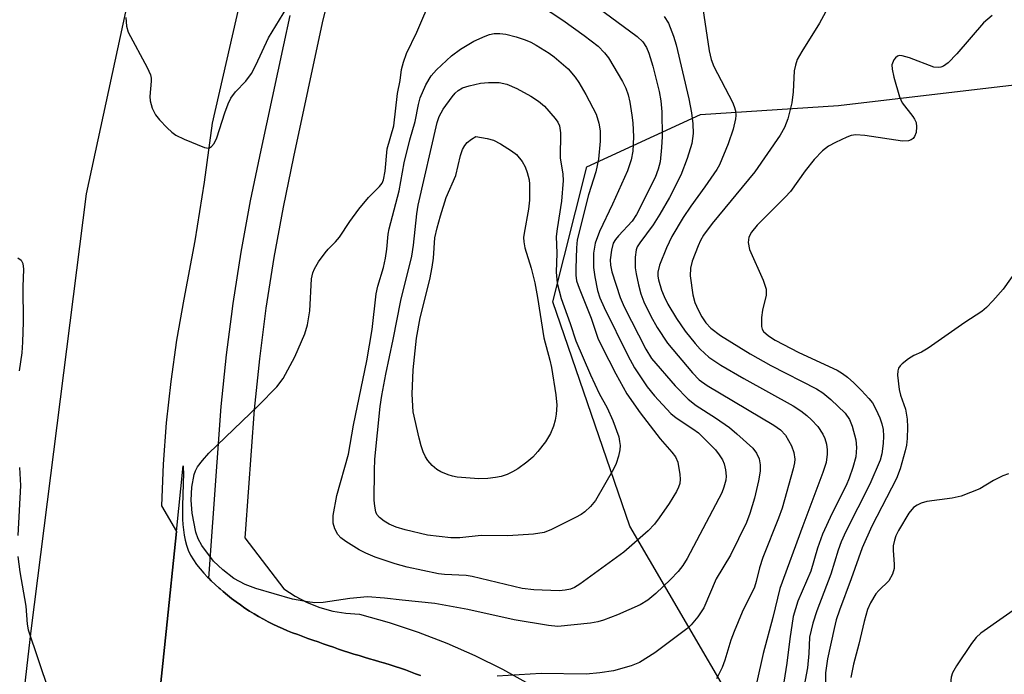
# Model space of a CAD drawing. Units: inches. Extents: x 1249765 to 1255765, y 517454 to 521455.
# Drawn here: x 1252844 to 1253027, y 518607 to 518728 of the extents above; entities that cross this region are included whole.
import ezdxf

# ---------------------------------------------------------------- set-up
doc = ezdxf.new("R2010")
doc.units = ezdxf.units.IN
doc.header["$MEASUREMENT"] = 0
for name, color, linetype in [('NTRL-Trees', 3, 'Continuous'), ('TRANS-Parking Lot', 4, 'Continuous'), ('TRANS-Road', 130, 'Continuous'), ('TRANS-Street Sidewalk', 7, 'Continuous'), ('Undefined', 1, 'Continuous')]:
    doc.layers.add(name, color=color, linetype=linetype)

msp = doc.modelspace()

# ---------------------------------------------------------------- linework, layer by layer
at = {"layer": 'NTRL-Trees'}
msp.add_lwpolyline([(1253050.46, 518501.81), (1253020.4, 518530.22), (1253005.72, 518553.81), (1252987.26, 518583.46), (1252957.63, 518634.17), (1252943.38, 518675.76), (1252949.65, 518700.83), (1252970.73, 518710.52), (1252996.37, 518712.23), (1253025.23, 518715.59), (1253064.74, 518720.2)], dxfattribs=at)
at = {"layer": 'TRANS-Parking Lot'}
msp.add_polyline3d([(1252869.09, 518590.3, 0), (1252871.62, 518614.62, 0), (1252873.55, 518633.18, 0), (1252874.82, 518645.34, 0), (1252874.83, 518643.55, 0), (1252874.81, 518642.53, 0), (1252874.78, 518641.51, 0), (1252874.75, 518640.5, 0), (1252874.72, 518639.48, 0), (1252874.69, 518638.46, 0), (1252874.67, 518637.45, 0), (1252874.68, 518636.44, 0), (1252874.7, 518635.44, 0), (1252874.75, 518634.45, 0), (1252874.84, 518633.47, 0), (1252874.98, 518632.5, 0), (1252875.15, 518631.54, 0), (1252875.39, 518630.61, 0), (1252875.74, 518629.69, 0), (1252876.18, 518628.79, 0), (1252876.71, 518627.92, 0), (1252877.3, 518627.07, 0), (1252877.94, 518626.25, 0), (1252878.62, 518625.47, 0), (1252879.32, 518624.73, 0), (1252879.53, 518624.52, 0), (1252880.02, 518624.03, 0), (1252880.74, 518623.35, 0), (1252881.47, 518622.68, 0), (1252881.63, 518622.54, 0), (1252882.23, 518622.02, 0), (1252883, 518621.38, 0), (1252883.79, 518620.75, 0), (1252884.6, 518620.14, 0), (1252885.42, 518619.55, 0), (1252886.25, 518618.97, 0), (1252887.09, 518618.42, 0), (1252887.94, 518617.89, 0), (1252888.8, 518617.38, 0), (1252889.67, 518616.89, 0), (1252890.55, 518616.42, 0), (1252891.44, 518615.98, 0), (1252892.34, 518615.56, 0), (1252893.25, 518615.16, 0), (1252894.18, 518614.77, 0), (1252895.1, 518614.4, 0), (1252896.04, 518614.04, 0), (1252896.98, 518613.69, 0), (1252897.93, 518613.35, 0), (1252898.88, 518613.01, 0), (1252899.83, 518612.68, 0), (1252900.78, 518612.35, 0), (1252901.72, 518612.02, 0), (1252902.67, 518611.69, 0), (1252903.61, 518611.36, 0), (1252904.56, 518611.04, 0), (1252905.51, 518610.73, 0), (1252906.47, 518610.43, 0), (1252907.43, 518610.14, 0), (1252908.38, 518609.86, 0), (1252909.35, 518609.58, 0), (1252910.31, 518609.3, 0), (1252911.27, 518609.02, 0), (1252912.23, 518608.73, 0), (1252913.18, 518608.44, 0), (1252914.13, 518608.13, 0), (1252915.08, 518607.81, 0), (1252916.02, 518607.48, 0), (1252916.96, 518607.14, 0), (1252917.9, 518606.79, 0), (1252918.83, 518606.43, 0)], dxfattribs=at)
at = {"layer": 'TRANS-Road'}
for points in [[(1252732.4, 518173.09, 0), (1252764.53, 518249.45, 0), (1252766.55, 518254.25, 0), (1252766.88, 518255.02, 0), (1252812.05, 518396.22, 0), (1252833.41, 518500.79, 0), (1252846.59, 518614.74, 0), (1252856.88, 518695.8, 0), (1252868.52, 518749.7, 0)], [(1252886.61, 518737.06, 0), (1252880.19, 518708.92, 0), (1252878.7, 518698, 0), (1252876.95, 518687.11, 0), (1252874.95, 518676.26, 0), (1252873.58, 518668.66, 0), (1252872.48, 518661.02, 0), (1252871.65, 518653.34, 0), (1252871.08, 518645.64, 0), (1252870.78, 518637.93, 0), (1252873.55, 518633.18, 0), (1252871.62, 518614.62, 0), (1252869.09, 518590.3, 0), (1252867.01, 518570.3, 0), (1252864.14, 518559.68, 0), (1252861.48, 518549.01, 0), (1252859.05, 518538.28, 0), (1252856.84, 518527.51, 0), (1252854.85, 518516.69, 0), (1252853.08, 518505.84, 0), (1252851.54, 518494.95, 0), (1252850.23, 518484.03, 0)]]:
    msp.add_polyline3d(points, dxfattribs=at)
at = {"layer": 'TRANS-Street Sidewalk'}
for points in [[(1252906.62, 518752.17), (1252900.61, 518727.57), (1252895.29, 518702.67), (1252893.32, 518693.32), (1252891.61, 518683.99), (1252890.15, 518674.63), (1252888.93, 518665.22), (1252887.96, 518655.8), (1252886.29, 518632.8), (1252886.23, 518631.97), (1252893.48, 518622.52), (1252895.57, 518621.15), (1252897.79, 518620), (1252900.12, 518619.08), (1252902.53, 518618.42), (1252905, 518618), (1252907.5, 518617.85), (1252912.98, 518616.29), (1252918.38, 518614.48), (1252923.69, 518612.44), (1252928.91, 518610.15), (1252934.02, 518607.64), (1252949.57, 518598.96)], [(1252918.83, 518606.43), (1252917.9, 518606.79), (1252916.96, 518607.14), (1252916.02, 518607.48), (1252915.08, 518607.81), (1252914.13, 518608.13), (1252913.18, 518608.44), (1252912.23, 518608.73), (1252911.27, 518609.02), (1252910.31, 518609.3), (1252909.35, 518609.58), (1252908.38, 518609.86), (1252907.43, 518610.14), (1252906.47, 518610.43), (1252905.51, 518610.73), (1252904.56, 518611.04), (1252903.61, 518611.36), (1252902.67, 518611.69), (1252901.72, 518612.02), (1252900.78, 518612.35), (1252899.83, 518612.68), (1252898.88, 518613.01), (1252897.93, 518613.35), (1252896.98, 518613.69), (1252896.04, 518614.04), (1252895.1, 518614.4), (1252894.18, 518614.77), (1252893.25, 518615.16), (1252892.34, 518615.56), (1252891.44, 518615.98), (1252890.55, 518616.42), (1252889.67, 518616.89), (1252888.8, 518617.38), (1252887.94, 518617.89), (1252887.09, 518618.42), (1252886.25, 518618.97), (1252885.42, 518619.55), (1252884.6, 518620.14), (1252883.79, 518620.75), (1252883, 518621.38), (1252882.23, 518622.02), (1252881.63, 518622.54), (1252881.47, 518622.68), (1252880.74, 518623.35), (1252880.02, 518624.03), (1252879.53, 518624.52), (1252881.84, 518656.34), (1252882.83, 518665.93), (1252883.76, 518673.09), (1252884.07, 518675.5), (1252885.56, 518685.02), (1252887.29, 518694.51), (1252889.28, 518703.94), (1252893.45, 518723.44), (1252894.62, 518728.94)]]:
    msp.add_lwpolyline(points, dxfattribs=at)
at = {"layer": 'Undefined'}
for points, elevation in [([(1252997.5, 518736.14), (1252992.86, 518727.47), (1252989.54, 518722.26), (1252988.7, 518720.75), (1252988.36, 518719.72), (1252988.14, 518718.65), (1252987.92, 518714.74), (1252987.68, 518712.71), (1252986.95, 518709.71), (1252986.36, 518708.16), (1252985.52, 518706.72), (1252980.81, 518699.93), (1252972.94, 518690.31), (1252971.33, 518688.16), (1252970.75, 518687.15), (1252970.3, 518686.16), (1252969.23, 518683.3), (1252968.91, 518682.02), (1252968.87, 518680.64), (1252969.32, 518677.08), (1252969.7, 518675.65), (1252970.3, 518674.29), (1252971, 518672.98), (1252971.76, 518671.92), (1252972.68, 518670.93), (1252974.47, 518669.52), (1252979.96, 518666.11), (1252983.82, 518664), (1252992.29, 518659.62), (1252993.44, 518658.93), (1252994.92, 518657.67), (1252997.57, 518655.14), (1252998.41, 518653.97), (1252998.92, 518652.72), (1252999.56, 518650.17), (1252999.7, 518648.74), (1252999.55, 518647.01), (1252999.01, 518645.02), (1252998.36, 518643.06), (1252997.8, 518641.71), (1252995.18, 518636.59), (1252993.4, 518632.7), (1252992.49, 518630.06), (1252991.24, 518625.81), (1252988.81, 518620.22), (1252987.96, 518617.39), (1252987.31, 518613.26), (1252986.8, 518608.72), (1252985.76, 518602.47)], 434), ([(1252940.88, 518730.89), (1252945.22, 518728.02), (1252949.21, 518725.21), (1252951.76, 518723.23), (1252952.96, 518721.97), (1252953.67, 518721.06), (1252956.3, 518716.67), (1252956.92, 518715.43), (1252957.34, 518714.2), (1252957.66, 518712.8), (1252958.04, 518710.44), (1252958.22, 518708.99), (1252958.35, 518706.4), (1252958.19, 518703.76), (1252957.89, 518702.12), (1252957.19, 518700.08), (1252954.46, 518693.9), (1252952.01, 518688.83), (1252951.21, 518686.64), (1252950.94, 518684.82), (1252950.94, 518682.17), (1252951.14, 518680.45), (1252951.65, 518677.9), (1252952.09, 518676.55), (1252952.89, 518674.71), (1252957.27, 518665.8), (1252958.54, 518663.56), (1252960.88, 518660.01), (1252962.24, 518658.32), (1252965.26, 518655.09), (1252966.24, 518654.28), (1252969.33, 518652.23), (1252970.36, 518651.45), (1252973.51, 518648.3), (1252974.25, 518647.41), (1252974.83, 518646.49), (1252975.16, 518645.75), (1252975.42, 518644.61), (1252975.49, 518643.44), (1252975.43, 518642.68), (1252975.11, 518641.39), (1252974.72, 518640.37), (1252968.31, 518628.18), (1252967.48, 518626.85), (1252966.59, 518625.77), (1252965.19, 518624.28), (1252962.5, 518621.66), (1252960.96, 518620.46), (1252959.56, 518619.58), (1252955.35, 518617.72), (1252952.74, 518616.71), (1252951.69, 518616.41), (1252950.35, 518616.17), (1252944.29, 518615.58), (1252942.54, 518615.72), (1252936.22, 518616.79), (1252927.62, 518618.71), (1252921.5, 518619.81), (1252915.4, 518620.41), (1252912.14, 518620.83), (1252909.02, 518621.03), (1252905.72, 518620.77), (1252900.75, 518619.98), (1252899.23, 518619.95), (1252897.84, 518620.13), (1252895.09, 518620.65), (1252888.26, 518622.6), (1252886.31, 518623.33), (1252884.21, 518624.44), (1252882.13, 518626.08), (1252880.42, 518627.7), (1252878.27, 518630.58), (1252877.56, 518631.82), (1252877.16, 518633.06), (1252876.44, 518636.59), (1252876.27, 518638.98), (1252876.43, 518641.41), (1252876.83, 518643.73), (1252877.08, 518644.42), (1252877.48, 518645.15), (1252878.36, 518646.35), (1252879.56, 518647.68), (1252888.78, 518656.55), (1252892.15, 518660.02), (1252893.33, 518661.57), (1252895.52, 518665.6), (1252897.37, 518669.84), (1252897.87, 518671.51), (1252898.31, 518674.14), (1252898.62, 518680.03), (1252898.84, 518681.14), (1252899.15, 518681.92), (1252899.91, 518683.19), (1252901.11, 518684.88), (1252901.67, 518685.54), (1252903.06, 518686.9), (1252903.78, 518687.76), (1252905.72, 518690.71), (1252907.36, 518692.99), (1252909.19, 518695.17), (1252911.21, 518697.17), (1252911.68, 518697.8), (1252911.97, 518698.44), (1252912.29, 518700.05), (1252912.63, 518704.16), (1252913.86, 518708.42), (1252914.56, 518714.41), (1252915.02, 518716.82), (1252915.32, 518718.9), (1252915.67, 518720.25), (1252916.24, 518721.85), (1252918.14, 518725.83), (1252921, 518732.51)], 442), ([(1252970.98, 518731.45), (1252972.35, 518722.38), (1252972.72, 518720.76), (1252973.26, 518719.45), (1252976.69, 518712.84), (1252977.03, 518712.04), (1252977.25, 518711.2), (1252977.32, 518710.33), (1252977.27, 518709.76), (1252976.81, 518707.85), (1252975.87, 518705.09), (1252974.31, 518701.22), (1252973.8, 518700.36), (1252971.58, 518697.12), (1252968.98, 518693.56), (1252967.57, 518691.45), (1252965.41, 518687.88), (1252964.45, 518685.82), (1252963.17, 518682.56), (1252962.87, 518681.26), (1252962.86, 518680.56), (1252962.96, 518679.88), (1252963.53, 518677.93), (1252964, 518676.76), (1252964.7, 518675.33), (1252966.33, 518672.68), (1252967.94, 518670.32), (1252969.74, 518668.08), (1252970.69, 518667.02), (1252972.33, 518665.54), (1252974.54, 518664.02), (1252978.79, 518661.56), (1252987.93, 518656.51), (1252989.35, 518655.58), (1252990.49, 518654.69), (1252991.35, 518653.91), (1252992.5, 518652.66), (1252993.44, 518651.22), (1252993.81, 518650.43), (1252994.11, 518649.39), (1252994.28, 518648.32), (1252994.27, 518647.53), (1252994.05, 518645.96), (1252993.48, 518644.11), (1252989.72, 518634.2), (1252985.5, 518622.6), (1252984.19, 518617.25), (1252982.38, 518610.57), (1252981.2, 518605.27)], 436), ([(1252864.19, 518728.52), (1252864.26, 518726.91), (1252864.61, 518725.83), (1252868.11, 518719.25), (1252868.71, 518717.91), (1252868.85, 518717.27), (1252868.88, 518716.71), (1252868.63, 518713.89), (1252868.65, 518713.05), (1252869.03, 518711.72), (1252869.64, 518710.48), (1252870.39, 518709.56), (1252871.84, 518708.05), (1252872.71, 518707.24), (1252873.42, 518706.72), (1252874.98, 518705.97), (1252878.74, 518704.41), (1252879.47, 518704.29), (1252879.69, 518704.33), (1252880.07, 518704.58), (1252880.55, 518705.19), (1252881.06, 518706.21), (1252882.5, 518710.87), (1252883.12, 518712.52), (1252883.62, 518713.58), (1252884.5, 518714.76), (1252886.4, 518716.72), (1252887.46, 518718.14), (1252888.28, 518719.7), (1252890.62, 518724.74), (1252894.02, 518730.34)], 440), ([(1252951.73, 518730.38), (1252959.04, 518724.99), (1252960.05, 518724.04), (1252960.75, 518722.95), (1252961.16, 518721.94), (1252961.89, 518719.5), (1252963.11, 518714.78), (1252963.41, 518713.05), (1252963.56, 518711.02), (1252963.66, 518706.43), (1252963.53, 518704.39), (1252963.25, 518701.77), (1252962.93, 518700.39), (1252962.37, 518698.88), (1252958.9, 518691.97), (1252958.09, 518690.75), (1252955.52, 518688.01), (1252954.98, 518687.34), (1252954.58, 518686.68), (1252954.22, 518685.36), (1252954.02, 518683.57), (1252954.05, 518682.61), (1252954.29, 518681.36), (1252955.88, 518676.61), (1252956.58, 518674.86), (1252960.61, 518666.98), (1252961.67, 518665.27), (1252966.03, 518660.22), (1252968.44, 518657.75), (1252969.98, 518656.57), (1252973.57, 518654.27), (1252976.14, 518652.47), (1252977.52, 518651.32), (1252980.45, 518648.61), (1252981.15, 518647.7), (1252981.61, 518646.66), (1252981.84, 518645.52), (1252981.84, 518644.34), (1252981.52, 518642.58), (1252980.79, 518639.38), (1252979.92, 518636.51), (1252979.31, 518634.84), (1252976.3, 518628.81), (1252973.69, 518624.41), (1252971.36, 518619), (1252970.29, 518617.34), (1252969.05, 518615.85), (1252968.21, 518615.12), (1252965.76, 518613.24), (1252962.29, 518610.68), (1252959.45, 518608.87), (1252957.89, 518608.26), (1252954.63, 518607.33), (1252952.09, 518606.97), (1252949.55, 518606.72), (1252941.18, 518606.82), (1252933.07, 518606.31)], 440), ([(1252964.03, 518728.74), (1252964.81, 518727.5), (1252965.77, 518725.08), (1252966.27, 518723.45), (1252968.57, 518713.47), (1252969.07, 518710.85), (1252969.34, 518708.78), (1252969.42, 518707), (1252969.13, 518705.15), (1252968.28, 518702.36), (1252967.09, 518699.29), (1252965, 518695.12), (1252963.24, 518692.07), (1252961.99, 518690.09), (1252959.48, 518686.71), (1252959.04, 518685.97), (1252958.84, 518685.45), (1252958.64, 518684.09), (1252958.66, 518682.12), (1252958.83, 518680.97), (1252959.27, 518678.95), (1252959.72, 518677.24), (1252960.26, 518675.79), (1252961.55, 518673.13), (1252962.69, 518671.03), (1252964.66, 518668.12), (1252969.25, 518662.6), (1252970.48, 518661.34), (1252972.01, 518660.25), (1252984.35, 518652.88), (1252985.58, 518652.04), (1252986.52, 518651.07), (1252987.63, 518649.09), (1252988.1, 518647.83), (1252988.25, 518646.62), (1252988.19, 518645.91), (1252987.95, 518644.78), (1252985.91, 518637.53), (1252985.25, 518635.67), (1252982.35, 518628.34), (1252981.73, 518626.44), (1252981.09, 518623.91), (1252980.75, 518622.84), (1252978.5, 518618.19), (1252977.03, 518614.65), (1252976.41, 518613), (1252975.3, 518609.33), (1252974.79, 518607.93), (1252973.7, 518605.83)], 438), ([(1253024.84, 518728.94), (1253023.27, 518727.56), (1253018.32, 518721.79), (1253016.7, 518720.13), (1253015.81, 518719.49), (1253015.33, 518719.32), (1253014.82, 518719.26), (1253014.04, 518719.35), (1253009.52, 518721.06), (1253008.19, 518721.44), (1253007.7, 518721.47), (1253007.28, 518721.34), (1253006.93, 518721.05), (1253006.64, 518720.66), (1253006.26, 518719.75), (1253006.28, 518718.93), (1253006.6, 518717.49), (1253007.66, 518713.79), (1253008.15, 518712.73), (1253010.16, 518710.16), (1253010.48, 518709.67), (1253010.75, 518709.06), (1253010.85, 518708.26), (1253010.74, 518707.19), (1253010.48, 518706.47), (1253010.19, 518706.11), (1253009.81, 518705.82), (1253009.37, 518705.63), (1253008.25, 518705.58), (1253001.26, 518706.67), (1252999.55, 518706.8), (1252998.68, 518706.63), (1252997.89, 518706.33), (1252995.8, 518705.36), (1252994.53, 518704.68), (1252993.41, 518703.8), (1252991.85, 518702.19), (1252990.15, 518700.08), (1252987.47, 518696.26), (1252986.48, 518695.18), (1252981.28, 518689.98), (1252980.22, 518688.69), (1252979.75, 518687.77), (1252979.6, 518686.81), (1252979.84, 518685.47), (1252982.41, 518679.78), (1252982.96, 518678.14), (1252982.93, 518677.05), (1252982.23, 518674.27), (1252982.05, 518672.87), (1252982.08, 518671.22), (1252982.21, 518670.72), (1252982.45, 518670.31), (1252983.35, 518669.45), (1252984.59, 518668.7), (1252988.97, 518666.41), (1252996.09, 518663.08), (1252997.1, 518662.5), (1252998.04, 518661.83), (1252999.22, 518660.76), (1253000.62, 518659.32), (1253002, 518657.83), (1253002.64, 518657.02), (1253003.3, 518655.86), (1253004.02, 518654.25), (1253004.39, 518653.18), (1253004.63, 518652.1), (1253004.73, 518650.84), (1253004.66, 518649.5), (1253004.4, 518647.6), (1253004.07, 518646.41), (1253002.17, 518641.94), (1252997.73, 518633.2), (1252996.84, 518631.25), (1252996.29, 518629.69), (1252994.93, 518625.23), (1252992.34, 518618.43), (1252991.62, 518616.19), (1252990.98, 518613.6), (1252990.83, 518610.53), (1252990.58, 518607.87), (1252989.55, 518602.34)], 432), ([(1252844.14, 518683.95), (1252844.74, 518683.49), (1252845.05, 518682.89), (1252845.19, 518681.87), (1252845.06, 518678.56), (1252845.11, 518672.05), (1252845, 518668.33), (1252844.86, 518666.33), (1252844.4, 518662.97)], 442), ([(1253029.59, 518681.94), (1253026.87, 518678.13), (1253025.01, 518675.95), (1253023.83, 518674.71), (1253022.93, 518674), (1253019.77, 518671.94), (1253012.98, 518667.19), (1253011.74, 518666.45), (1253010.32, 518665.83), (1253009.32, 518665.21), (1253008.16, 518664.31), (1253007.77, 518663.91), (1253007.48, 518663.46), (1253007.35, 518662.97), (1253007.32, 518662.15), (1253007.59, 518659.52), (1253007.86, 518658.5), (1253008.77, 518655.86), (1253009.12, 518654.01), (1253009.16, 518652.53), (1253009.08, 518650.44), (1253008.95, 518649.18), (1253008.74, 518648.12), (1253007.79, 518644.83), (1253007.12, 518643.01), (1253002.55, 518634.15), (1253000.77, 518630.17), (1252998.72, 518624.37), (1252996.56, 518618.6), (1252995.95, 518616.76), (1252995.55, 518615.17), (1252994.34, 518609.52), (1252993.94, 518606.94), (1252993.97, 518602.41)], 430), ([(1252844.44, 518645.04), (1252844.61, 518641.71), (1252844.13, 518632.42)], 442), ([(1253027.87, 518643.87), (1253026.81, 518643.5), (1253025.1, 518642.62), (1253022.58, 518641.09), (1253019.14, 518639.7), (1253017.47, 518639.33), (1253012.74, 518638.74), (1253011.69, 518638.43), (1253010.93, 518638.08), (1253010.24, 518637.63), (1253009.38, 518636.6), (1253007.48, 518633.36), (1253007, 518632.37), (1253006.74, 518631.59), (1253006.52, 518630.5), (1253006.47, 518629.66), (1253006.67, 518627.13), (1253006.67, 518626.3), (1253006.38, 518625.24), (1253005.67, 518624.02), (1253003.84, 518622.24), (1253003.31, 518621.6), (1253002.31, 518619.96), (1253001.76, 518618.69), (1253001.12, 518616.47), (1253000.14, 518612.27), (1252999.15, 518608.55), (1252998.65, 518606.07)], 428), ([(1252844.15, 518628.51), (1252844.52, 518625.67), (1252845.63, 518619.31), (1252845.88, 518616), (1252846.06, 518614.96), (1252849.8, 518603.73)], 442), ([(1253031.67, 518620.53), (1253022.75, 518614.3), (1253021.9, 518613.53), (1253021.03, 518612.37), (1253018.25, 518608.24), (1253017.53, 518606.97), (1253017.27, 518606.15), (1253017.21, 518605.6), (1253017.25, 518604.51), (1253017.4, 518603.73), (1253017.61, 518603.27), (1253018.18, 518602.7), (1253021.76, 518600.67), (1253023.39, 518599.43), (1253024.44, 518598.42), (1253025.34, 518597.08), (1253026.05, 518595.55), (1253027.75, 518590.85)], 426)]:
    msp.add_lwpolyline(points, dxfattribs=dict(at, elevation=elevation))
for points, elevation in [([(1252944.56, 518622.18), (1252939.86, 518622.34), (1252937.68, 518622.62), (1252928.42, 518624.84), (1252927.28, 518625), (1252923.29, 518625.19), (1252922.17, 518625.31), (1252916.35, 518626.58), (1252914.13, 518627.16), (1252910.41, 518628.44), (1252908.65, 518629.17), (1252907.42, 518629.8), (1252904.97, 518631.31), (1252904.06, 518632), (1252903.51, 518632.64), (1252902.95, 518633.64), (1252902.6, 518634.71), (1252902.65, 518636.12), (1252903.32, 518639.84), (1252905.49, 518647.52), (1252906.42, 518652.92), (1252908.89, 518664.87), (1252909.84, 518670.68), (1252910.62, 518677.24), (1252910.92, 518678.69), (1252911.93, 518682.18), (1252912.3, 518683.87), (1252912.59, 518685.57), (1252912.81, 518688.33), (1252912.98, 518689.35), (1252914.84, 518696.4), (1252915.81, 518701.59), (1252916.84, 518705.84), (1252917.85, 518709.25), (1252918.45, 518712.37), (1252918.78, 518713.61), (1252919.78, 518716.03), (1252920.83, 518717.72), (1252921.78, 518718.82), (1252924.59, 518721.44), (1252926.21, 518722.68), (1252928.7, 518724.13), (1252930.82, 518725.09), (1252931.65, 518725.38), (1252932.48, 518725.56), (1252933.56, 518725.59), (1252934.65, 518725.46), (1252936.59, 518724.98), (1252938.22, 518724.4), (1252939.27, 518723.94), (1252940.27, 518723.41), (1252942.68, 518721.93), (1252943.6, 518721.26), (1252946.21, 518719.03), (1252947.53, 518717.48), (1252948.2, 518716.48), (1252949.5, 518714.27), (1252951.39, 518710.6), (1252951.91, 518708.95), (1252952.14, 518707.54), (1252952.12, 518705.6), (1252951.81, 518702.26), (1252951.37, 518699.91), (1252949.98, 518695.63), (1252947.91, 518687.27), (1252947.76, 518685.8), (1252947.61, 518681.94), (1252947.62, 518680.76), (1252947.78, 518679.71), (1252948.25, 518678.3), (1252950.45, 518672.73), (1252951.7, 518669.04), (1252952.43, 518667.48), (1252955.05, 518662.43), (1252957.11, 518658.73), (1252959.55, 518655.18), (1252963.26, 518650.37), (1252965.47, 518647.9), (1252966.12, 518647.05), (1252966.53, 518646.03), (1252966.94, 518643.75), (1252967, 518642.9), (1252966.93, 518642.1), (1252966.69, 518641.38), (1252966.32, 518640.62), (1252964.94, 518638.35), (1252963.12, 518635.71), (1252962.24, 518634.56), (1252961.02, 518633.27), (1252956.54, 518629.35), (1252948.39, 518623.4), (1252947.41, 518622.79), (1252946.63, 518622.46), (1252945.64, 518622.26)], 444), ([(1252935.04, 518632.35), (1252930.1, 518632.44), (1252926.12, 518632.02), (1252924.43, 518631.98), (1252920.15, 518632.51), (1252915.99, 518633.49), (1252914.32, 518633.99), (1252912.98, 518634.52), (1252912.06, 518635.09), (1252911.24, 518635.76), (1252910.75, 518636.36), (1252910.55, 518636.83), (1252910.34, 518637.89), (1252910.25, 518639), (1252910.28, 518644.48), (1252910.36, 518646.61), (1252911.36, 518656.38), (1252911.64, 518658.39), (1252912.36, 518662.36), (1252913.74, 518668.79), (1252915.2, 518676.04), (1252917.23, 518684.28), (1252917.53, 518686.28), (1252918.13, 518692.09), (1252918.4, 518693.75), (1252921.91, 518709.07), (1252922.3, 518710.19), (1252923.04, 518711.54), (1252924.67, 518713.85), (1252925.23, 518714.52), (1252925.78, 518715.01), (1252926.63, 518715.47), (1252927.86, 518715.85), (1252929.98, 518716.33), (1252931.42, 518716.5), (1252933.44, 518716.48), (1252934.82, 518716.17), (1252936.7, 518715.35), (1252939.28, 518713.96), (1252940.68, 518713.03), (1252941.83, 518712.09), (1252943.82, 518709.83), (1252944.32, 518709.1), (1252944.61, 518708.44), (1252944.82, 518707.16), (1252944.74, 518702.5), (1252945.24, 518699.46), (1252945.28, 518698.29), (1252945, 518694.46), (1252944.15, 518689.34), (1252944, 518687.92), (1252944.09, 518684.8), (1252944.01, 518681.3), (1252944.18, 518679.25), (1252944.89, 518676.38), (1252946.6, 518671.77), (1252947.63, 518668.56), (1252950.36, 518662.23), (1252951.98, 518658.8), (1252953.43, 518656.09), (1252954.52, 518653.75), (1252955.58, 518650.73), (1252955.76, 518649.9), (1252955.83, 518649.1), (1252955.81, 518648.3), (1252955.56, 518647.16), (1252955.09, 518645.77), (1252954.59, 518644.72), (1252951.27, 518638.93), (1252950.36, 518637.81), (1252949.32, 518636.82), (1252948.61, 518636.33), (1252947.58, 518635.77), (1252943.09, 518633.55), (1252941.74, 518633.01), (1252939.8, 518632.71)], 446), ([(1252929.66, 518642.94), (1252925.63, 518643.28), (1252924.78, 518643.44), (1252923.96, 518643.7), (1252922.62, 518644.27), (1252921.87, 518644.69), (1252920.97, 518645.45), (1252920.19, 518646.32), (1252919.74, 518647.01), (1252919.29, 518647.98), (1252918.94, 518649.05), (1252918.58, 518650.48), (1252917.49, 518655.37), (1252917.28, 518658.64), (1252917.46, 518663.16), (1252918.06, 518669.04), (1252918.78, 518672.8), (1252920.53, 518679.95), (1252921, 518682.2), (1252921.26, 518683.89), (1252921.49, 518687.64), (1252921.89, 518689.54), (1252922.5, 518691.77), (1252923.56, 518695.13), (1252925.37, 518699.22), (1252926.26, 518702.91), (1252926.64, 518704.02), (1252927.04, 518704.8), (1252927.49, 518705.34), (1252928.28, 518705.97), (1252929.09, 518706.44), (1252931.18, 518706.11), (1252932.39, 518705.8), (1252933.69, 518705.11), (1252935.7, 518703.83), (1252936.6, 518703.09), (1252937.67, 518701.82), (1252938.23, 518700.86), (1252938.61, 518699.81), (1252938.95, 518698.44), (1252939.07, 518697.6), (1252939.06, 518694.67), (1252938.87, 518692.95), (1252938.03, 518688.52), (1252937.95, 518687.71), (1252937.99, 518686.91), (1252938.19, 518685.83), (1252939.35, 518682.02), (1252940, 518679.32), (1252940.51, 518676.58), (1252941.68, 518669.1), (1252942.84, 518664.98), (1252943.15, 518663.58), (1252943.91, 518658.55), (1252944.08, 518656.61), (1252943.97, 518654.92), (1252943.81, 518653.81), (1252943.48, 518652.7), (1252942.91, 518651.33), (1252942.03, 518649.83), (1252940.61, 518648.02), (1252939.66, 518646.95), (1252938.55, 518646.01), (1252936.9, 518644.81), (1252935.91, 518644.23), (1252934.88, 518643.77), (1252933.81, 518643.41), (1252932.71, 518643.17), (1252931.33, 518643.01)], 448)]:
    msp.add_lwpolyline(points, close=True, dxfattribs=dict(at, elevation=elevation))

doc.saveas('drawing.dxf')
